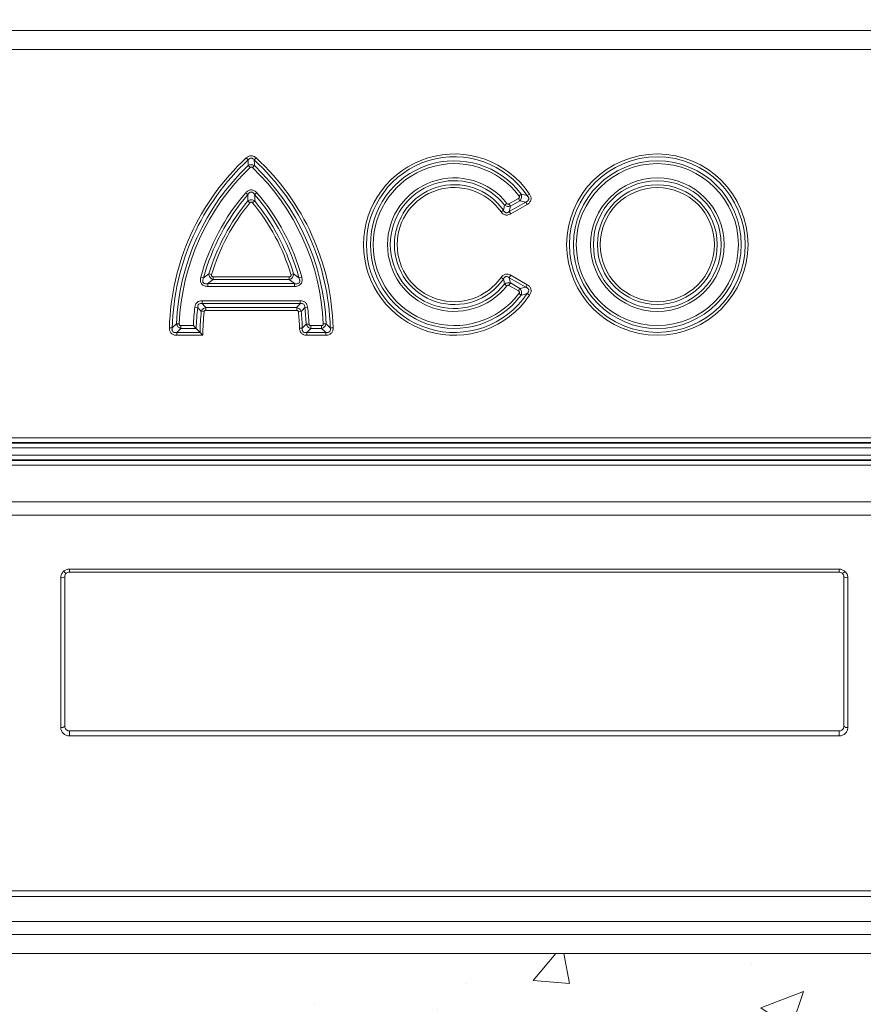
# Model space of a CAD drawing. Units: millimetres. Extents: x 428 to 6066, y -4147 to -194.
# Drawn here: x 3109 to 3374, y -1703 to -1394 of the extents above; entities that cross this region are included whole.
import ezdxf

# ---------------------------------------------------------------- set-up
doc = ezdxf.new("R2010")
doc.units = ezdxf.units.MM
doc.linetypes.add('SLD-SOLID', pattern=[0])
doc.layers.add('ACO CONCRETE', color=253, linetype='SLD-SOLID')
doc.layers.add('ACO_DRAINAGE', color=7, linetype='Continuous')

# ---------------------------------------------------------------- blocks, each defined once
blk = doc.blocks.new('ACO - 44314 44315 44316 44317 - FRONT')
at = {"layer": 'ACO_DRAINAGE', "linetype": 'SLD-SOLID', "lineweight": 0}
for p, q in [((-270, 290.39), (270, 290.39)), ((270, 284.4), (-270, 284.4)), ((-64.8, 249.64), (-65.4, 250.29)), ((-64.21, 247.24), (-64.82, 247.88)), ((-63.47, 247.24), (-62.86, 247.88)), ((-62.88, 249.64), (-62.28, 250.29)), ((-64.91, 238.73), (-65.58, 239.3)), ((-62.77, 238.73), (-62.1, 239.3)), ((21.05, 238.87), (20.35, 238.34)), ((23.67, 238.9), (22.94, 238.41)), ((-64.93, 236.74), (-64.25, 236.17)), ((-63.43, 236.17), (-62.75, 236.74)), ((16.51, 235.97), (15.82, 235.42)), ((17.2, 235.84), (20.19, 237.56)), ((17.2, 235.84), (17.64, 235.07)), ((17.3, 233.41), (22.47, 236.4)), ((20.63, 236.8), (17.64, 235.07)), ((22.91, 235.63), (17.74, 232.64)), ((20.19, 237.56), (20.63, 236.8)), ((22.47, 236.4), (22.91, 235.63)), ((15.43, 233.82), (14.71, 233.31)), ((17.3, 233.41), (17.74, 232.64)), ((-77.16, 213.81), (-76.32, 213.56)), ((-51.36, 213.56), (-50.52, 213.81)), ((-78.85, 212.51), (-79.71, 212.74)), ((-77.49, 210.73), (-50.19, 210.73)), ((-77.49, 209.84), (-77.49, 210.73)), ((-75.81, 212.88), (-51.87, 212.88)), ((-75.81, 211.99), (-75.81, 212.88)), ((-51.87, 211.99), (-75.81, 211.99)), ((-51.87, 212.88), (-51.87, 211.99)), ((-50.19, 209.84), (-50.19, 210.73)), ((-47.97, 212.74), (-48.83, 212.51)), ((15.43, 212.18), (14.71, 212.69)), ((17.64, 210.93), (17.2, 210.16)), ((17.74, 213.36), (17.3, 212.59)), ((22.47, 209.6), (17.3, 212.59)), ((17.64, 210.93), (20.63, 209.2)), ((17.74, 213.36), (22.91, 210.37)), ((-50.19, 209.84), (-77.49, 209.84)), ((16.51, 210.03), (15.82, 210.58)), ((20.19, 208.44), (17.2, 210.16)), ((20.63, 209.2), (20.19, 208.44)), ((21.05, 207.13), (20.35, 207.66)), ((22.91, 210.37), (22.47, 209.6)), ((23.67, 207.1), (22.94, 207.59)), ((-79.27, 204.47), (-79.27, 205.36)), ((-79.27, 205.36), (-48.41, 205.36)), ((-48.41, 204.47), (-79.27, 204.47)), ((-48.41, 204.47), (-48.41, 205.36)), ((-80.68, 203.23), (-81.55, 203.34)), ((-78.67, 201.85), (-79.55, 201.94)), ((-78.14, 202.32), (-78.14, 203.21)), ((-78.14, 203.21), (-49.54, 203.21)), ((-49.54, 202.32), (-78.14, 202.32)), ((-49.54, 202.32), (-49.54, 203.21)), ((-49.01, 201.85), (-48.13, 201.94)), ((-47, 203.23), (-46.13, 203.34)), ((-88.68, 196.81), (-89.57, 196.84)), ((-86.49, 198.07), (-87.37, 198.11)), ((-87.27, 195.37), (-79.92, 195.37)), ((-87.27, 195.37), (-87.27, 194.48)), ((-85.96, 197.52), (-82.02, 197.52)), ((-85.96, 197.52), (-85.96, 196.63)), ((-81.17, 196.63), (-85.96, 196.63)), ((-48.67, 196.72), (-47.79, 196.74)), ((-46.56, 197.98), (-45.68, 198.02)), ((-46.37, 194.48), (-46.37, 195.37)), ((-46.37, 195.37), (-40.41, 195.37)), ((-45.15, 196.63), (-45.15, 197.52)), ((-45.15, 197.52), (-41.72, 197.52)), ((-41.72, 196.63), (-45.15, 196.63)), ((-41.72, 196.63), (-41.72, 197.52)), ((-41.19, 198.07), (-40.31, 198.11)), ((-40.41, 194.48), (-40.41, 195.37)), ((-39, 196.81), (-38.11, 196.84)), ((-79.03, 194.48), (-87.27, 194.48)), ((-40.41, 194.48), (-46.37, 194.48)), ((-270, 162.25), (270, 162.25)), ((270, 160.76), (-270, 160.76)), ((-270, 160.56), (270, 160.56)), ((270, 159.06), (-270, 159.06)), ((-270, 156.81), (270, 156.81)), ((270, 155.32), (-270, 155.32)), ((-270, 155.12), (270, 155.12)), ((270, 153.63), (-270, 153.63)), ((-270, 142.07), (270, 142.07)), ((264.58, 137.9), (-264.58, 137.9)), ((-121, 120.92), (121, 120.92)), ((-121, 120.92), (-121, 120)), ((121, 120.92), (121, 120)), ((-123.72, 71.07), (-123.72, 118.23)), ((-122.5, 71.5), (-122.5, 118.5)), ((121, 120), (-121, 120)), ((122.5, 118.5), (122.5, 71.5)), ((123.72, 118.23), (123.72, 71.07)), ((121, 70), (-121, 70)), ((-121, 70), (-121, 68.46)), ((121, 68.46), (-121, 68.46)), ((121, 70), (121, 68.46)), ((-194.27, 19.68), (194.27, 19.68)), ((194.27, 17.87), (-194.27, 17.87)), ((196.08, 10), (-196.06, 10)), ((-196.61, 6), (196.61, 6)), ((187.11, 0), (-187.11, 0))]:
    blk.add_line(p, q, dxfattribs=at)
for radius in [28.52, 27.63, 26.37, 25.48, 21, 20.11, 18.85, 17.96]:
    blk.add_circle((63.84, 223), radius, dxfattribs=at)
for centre, radius, start, end in [((0, 223), 28.52, 33.8934, 326.1066), ((-14.31, 195), 75.28, 132.7391, 178.6021), ((-14.31, 195), 74.39, 132.7391, 178.6021), ((-14.31, 195), 73.13, 133.6822, 177.5639), ((-113.37, 195), 74.39, 1.3979, 47.2609), ((-113.37, 195), 73.13, 2.4361, 46.3178), ((-113.37, 195), 75.28, 1.3979, 47.2609), ((0, 223), 27.63, 33.8934, 326.1066), ((0, 223), 26.37, 37.0167, 322.9833), ((0, 223), 25.48, 37.0167, 322.9833), ((-14.31, 195), 72.24, 133.6822, 177.5639), ((-113.37, 195), 72.24, 2.4361, 46.3178), ((0, 223), 21, 38.1397, 321.8603), ((0, 223), 20.11, 38.1397, 321.8603), ((0, 223), 18.85, 35.0412, 324.9588), ((-14.31, 195), 67.76, 139.1676, 164.8204), ((-14.31, 195), 66.87, 139.1676, 164.8204), ((-113.37, 195), 66.87, 15.1796, 40.8324), ((-113.37, 195), 67.76, 15.1796, 40.8324), ((0, 223), 17.96, 35.0412, 324.9588), ((-14.31, 195), 65.61, 140.4949, 163.3355), ((-14.31, 195), 64.72, 140.4949, 163.3355), ((-113.37, 195), 64.72, 16.6645, 39.5051), ((-113.37, 195), 65.61, 16.6645, 39.5051), ((-14.31, 195), 67.76, 172.9276, 177.8705), ((-14.31, 195), 66.87, 172.9276, 178.6), ((-14.31, 195), 65.61, 173.9264, 179.6803), ((-14.31, 195), 64.72, 173.9264, 180.4584), ((-113.37, 195), 64.72, 1.5222, 6.0736), ((-113.37, 195), 65.61, 1.5222, 6.0736), ((-113.37, 195), 66.87, 2.5583, 7.0724), ((-113.37, 195), 67.76, 2.5583, 7.0724), ((-123.51, 120.15), 1.93, 263.6824, 301.5284), ((-121.62, 121.03), 1.46, 213.9148, 255.0078), ((121.62, 121.03), 1.46, 284.9922, 326.0852), ((123.51, 120.15), 1.93, 238.4716, 276.3176), ((-123.54, 72.49), 1.44, 262.4967, 316.2845), ((123.54, 72.49), 1.44, 223.7155, 277.5033)]:
    blk.add_arc(centre, radius, start, end, dxfattribs=at)
for points, knots in [([(-65.4, 250.29), (-65.19, 250.49), (-64.94, 250.66), (-64.55, 250.83), (-64.41, 250.88), (-64.13, 250.94), (-63.98, 250.96), (-63.69, 250.96), (-63.55, 250.94), (-63.27, 250.88), (-63.13, 250.83), (-62.87, 250.71), (-62.74, 250.64), (-62.5, 250.48), (-62.39, 250.39), (-62.28, 250.29)], [0, 0, 0, 0, 0.25, 0.25, 0.375, 0.375, 0.5, 0.5, 0.625, 0.625, 0.75, 0.75, 0.875, 0.875, 1, 1, 1, 1]), ([(-64.82, 247.88), (-64.67, 247.97), (-64.51, 248.03), (-64.18, 248.12), (-64.01, 248.14), (-63.5, 248.14), (-63.16, 248.05), (-62.86, 247.88)], [0, 0, 0, 0, 0.25, 0.25, 0.5, 0.5, 1, 1, 1, 1]), ([(-62.88, 249.64), (-63, 249.79), (-63.13, 249.93), (-63.37, 250.09), (-63.46, 250.14), (-63.64, 250.2), (-63.74, 250.22), (-63.94, 250.22), (-64.03, 250.2), (-64.22, 250.14), (-64.31, 250.09), (-64.55, 249.93), (-64.68, 249.79), (-64.8, 249.64)], [0, 0, 0, 0, 0.25, 0.25, 0.375, 0.375, 0.5, 0.5, 0.625, 0.625, 0.75, 0.75, 1, 1, 1, 1]), ([(-63.47, 247.24), (-63.52, 247.29), (-63.58, 247.33), (-63.7, 247.39), (-63.77, 247.41), (-63.91, 247.41), (-63.98, 247.39), (-64.1, 247.33), (-64.16, 247.29), (-64.21, 247.24)], [0, 0, 0, 0, 0.25, 0.25, 0.5, 0.5, 0.75, 0.75, 1, 1, 1, 1]), ([(-65.58, 239.3), (-65.47, 239.43), (-65.35, 239.55), (-65.09, 239.77), (-64.95, 239.87), (-64.66, 240.04), (-64.5, 240.11), (-64.18, 240.2), (-64.01, 240.22), (-63.67, 240.22), (-63.5, 240.2), (-63.18, 240.11), (-63.02, 240.04), (-62.58, 239.79), (-62.32, 239.56), (-62.1, 239.3)], [0, 0, 0, 0, 0.125, 0.125, 0.25, 0.25, 0.375, 0.375, 0.5, 0.5, 0.625, 0.625, 0.75, 0.75, 1, 1, 1, 1]), ([(-62.77, 238.73), (-62.89, 238.92), (-63.03, 239.11), (-63.29, 239.34), (-63.39, 239.41), (-63.6, 239.51), (-63.72, 239.53), (-63.96, 239.53), (-64.08, 239.51), (-64.29, 239.41), (-64.39, 239.34), (-64.65, 239.11), (-64.79, 238.92), (-64.91, 238.73)], [0, 0, 0, 0, 0.25, 0.25, 0.375, 0.375, 0.5, 0.5, 0.625, 0.625, 0.75, 0.75, 1, 1, 1, 1]), ([(21.05, 238.87), (21.12, 238.7), (21.16, 238.52), (21.2, 238.15), (21.18, 237.96), (21.11, 237.59), (21.04, 237.41), (20.87, 237.08), (20.76, 236.93), (20.63, 236.8)], [0, 0, 0, 0, 0.25, 0.25, 0.5, 0.5, 0.75, 0.75, 1, 1, 1, 1]), ([(23.67, 238.9), (23.76, 238.77), (23.84, 238.63), (23.98, 238.34), (24.04, 238.19), (24.12, 237.88), (24.14, 237.72), (24.15, 237.39), (24.13, 237.23), (24.06, 236.92), (24, 236.77), (23.85, 236.49), (23.76, 236.36), (23.56, 236.11), (23.44, 236), (23.19, 235.8), (23.05, 235.71), (22.91, 235.63)], [0, 0, 0, 0, 0.125, 0.125, 0.25, 0.25, 0.375, 0.375, 0.5, 0.5, 0.625, 0.625, 0.75, 0.75, 0.875, 0.875, 1, 1, 1, 1]), ([(-64.93, 236.74), (-64.77, 236.84), (-64.6, 236.93), (-64.23, 237.04), (-64.04, 237.07), (-63.64, 237.07), (-63.45, 237.04), (-63.08, 236.93), (-62.91, 236.84), (-62.75, 236.74)], [0, 0, 0, 0, 0.25, 0.25, 0.5, 0.5, 0.75, 0.75, 1, 1, 1, 1]), ([(-63.43, 236.17), (-63.48, 236.24), (-63.54, 236.29), (-63.68, 236.37), (-63.76, 236.4), (-63.92, 236.4), (-64, 236.37), (-64.14, 236.29), (-64.2, 236.24), (-64.25, 236.17)], [0, 0, 0, 0, 0.25, 0.25, 0.5, 0.5, 0.75, 0.75, 1, 1, 1, 1]), ([(17.64, 235.07), (17.34, 234.98), (17, 234.96), (16.37, 235.09), (16.07, 235.23), (15.82, 235.42)], [0, 0, 0, 0, 0.5, 0.5, 1, 1, 1, 1]), ([(16.51, 235.97), (16.59, 235.87), (16.7, 235.79), (16.95, 235.74), (17.09, 235.77), (17.2, 235.84)], [0, 0, 0, 0, 0.5, 0.5, 1, 1, 1, 1]), ([(20.19, 237.56), (20.26, 237.6), (20.32, 237.65), (20.42, 237.77), (20.45, 237.84), (20.48, 237.99), (20.48, 238.07), (20.43, 238.21), (20.39, 238.28), (20.35, 238.34)], [0, 0, 0, 0, 0.25, 0.25, 0.5, 0.5, 0.75, 0.75, 1, 1, 1, 1]), ([(22.47, 236.4), (22.68, 236.47), (22.87, 236.57), (23.13, 236.77), (23.21, 236.85), (23.34, 237.03), (23.38, 237.13), (23.43, 237.35), (23.43, 237.46), (23.4, 237.68), (23.36, 237.78), (23.22, 238.08), (23.09, 238.25), (22.94, 238.41)], [0, 0, 0, 0, 0.25, 0.25, 0.375, 0.375, 0.5, 0.5, 0.625, 0.625, 0.75, 0.75, 1, 1, 1, 1]), ([(17.74, 232.64), (17.49, 232.5), (17.21, 232.39), (16.79, 232.3), (16.65, 232.28), (16.36, 232.28), (16.22, 232.3), (15.93, 232.36), (15.8, 232.41), (15.54, 232.53), (15.42, 232.6), (15.18, 232.78), (15.08, 232.87), (14.88, 233.08), (14.79, 233.19), (14.71, 233.31)], [0, 0, 0, 0, 0.25, 0.25, 0.375, 0.375, 0.5, 0.5, 0.625, 0.625, 0.75, 0.75, 0.875, 0.875, 1, 1, 1, 1]), ([(15.43, 233.82), (15.51, 233.65), (15.61, 233.48), (15.81, 233.27), (15.88, 233.21), (16.05, 233.11), (16.14, 233.07), (16.33, 233.03), (16.43, 233.02), (16.62, 233.05), (16.72, 233.07), (16.98, 233.18), (17.15, 233.29), (17.3, 233.41)], [0, 0, 0, 0, 0.25, 0.25, 0.375, 0.375, 0.5, 0.5, 0.625, 0.625, 0.75, 0.75, 1, 1, 1, 1]), ([(-75.81, 211.99), (-76, 212.05), (-76.18, 212.14), (-76.51, 212.37), (-76.66, 212.52), (-76.91, 212.85), (-77, 213.03), (-77.13, 213.42), (-77.16, 213.62), (-77.16, 213.81)], [0, 0, 0, 0, 0.25, 0.25, 0.5, 0.5, 0.75, 0.75, 1, 1, 1, 1]), ([(-50.52, 213.81), (-50.52, 213.62), (-50.55, 213.42), (-50.68, 213.03), (-50.77, 212.85), (-51.02, 212.52), (-51.17, 212.37), (-51.5, 212.14), (-51.68, 212.05), (-51.87, 211.99)], [0, 0, 0, 0, 0.25, 0.25, 0.5, 0.5, 0.75, 0.75, 1, 1, 1, 1]), ([(-77.49, 209.84), (-77.67, 209.84), (-77.85, 209.85), (-78.21, 209.91), (-78.4, 209.95), (-78.74, 210.07), (-78.9, 210.15), (-79.21, 210.36), (-79.34, 210.49), (-79.56, 210.78), (-79.65, 210.95), (-79.77, 211.29), (-79.81, 211.47), (-79.84, 211.84), (-79.83, 212.02), (-79.79, 212.39), (-79.75, 212.56), (-79.71, 212.74)], [0, 0, 0, 0, 0.125, 0.125, 0.25, 0.25, 0.375, 0.375, 0.5, 0.5, 0.625, 0.625, 0.75, 0.75, 0.875, 0.875, 1, 1, 1, 1]), ([(-78.85, 212.51), (-78.91, 212.39), (-78.95, 212.27), (-79.03, 212.03), (-79.07, 211.9), (-79.1, 211.65), (-79.1, 211.52), (-79.06, 211.26), (-79.01, 211.14), (-78.85, 210.93), (-78.75, 210.85), (-78.51, 210.74), (-78.38, 210.71), (-78.13, 210.68), (-78, 210.68), (-77.74, 210.69), (-77.61, 210.7), (-77.49, 210.73)], [0, 0, 0, 0, 0.125, 0.125, 0.25, 0.25, 0.375, 0.375, 0.5, 0.5, 0.625, 0.625, 0.75, 0.75, 0.875, 0.875, 1, 1, 1, 1]), ([(-76.32, 213.56), (-76.34, 213.48), (-76.35, 213.39), (-76.35, 213.22), (-76.32, 213.13), (-76.22, 213), (-76.14, 212.95), (-75.98, 212.89), (-75.89, 212.88), (-75.81, 212.88)], [0, 0, 0, 0, 0.25, 0.25, 0.5, 0.5, 0.75, 0.75, 1, 1, 1, 1]), ([(-51.87, 212.88), (-51.79, 212.88), (-51.7, 212.89), (-51.54, 212.95), (-51.46, 213), (-51.36, 213.13), (-51.33, 213.22), (-51.33, 213.39), (-51.34, 213.48), (-51.36, 213.56)], [0, 0, 0, 0, 0.25, 0.25, 0.5, 0.5, 0.75, 0.75, 1, 1, 1, 1]), ([(-47.97, 212.74), (-47.93, 212.56), (-47.89, 212.39), (-47.85, 212.02), (-47.84, 211.84), (-47.87, 211.47), (-47.91, 211.29), (-48.03, 210.95), (-48.12, 210.78), (-48.34, 210.49), (-48.47, 210.37), (-48.78, 210.16), (-48.94, 210.07), (-49.28, 209.95), (-49.46, 209.91), (-49.83, 209.85), (-50.01, 209.84), (-50.19, 209.84)], [0, 0, 0, 0, 0.125, 0.125, 0.25, 0.25, 0.375, 0.375, 0.5, 0.5, 0.625, 0.625, 0.75, 0.75, 0.875, 0.875, 1, 1, 1, 1]), ([(-50.19, 210.73), (-50.07, 210.7), (-49.94, 210.69), (-49.68, 210.68), (-49.55, 210.68), (-49.3, 210.71), (-49.17, 210.74), (-48.93, 210.85), (-48.83, 210.93), (-48.67, 211.14), (-48.62, 211.26), (-48.58, 211.52), (-48.58, 211.65), (-48.61, 211.9), (-48.65, 212.03), (-48.73, 212.27), (-48.77, 212.39), (-48.83, 212.51)], [0, 0, 0, 0, 0.125, 0.125, 0.25, 0.25, 0.375, 0.375, 0.5, 0.5, 0.625, 0.625, 0.75, 0.75, 0.875, 0.875, 1, 1, 1, 1]), ([(14.71, 212.69), (14.87, 212.92), (15.07, 213.14), (15.42, 213.4), (15.54, 213.47), (15.8, 213.6), (15.94, 213.64), (16.22, 213.7), (16.37, 213.72), (16.65, 213.72), (16.79, 213.7), (17.08, 213.64), (17.22, 213.6), (17.48, 213.49), (17.61, 213.43), (17.74, 213.36)], [0, 0, 0, 0, 0.25, 0.25, 0.375, 0.375, 0.5, 0.5, 0.625, 0.625, 0.75, 0.75, 0.875, 0.875, 1, 1, 1, 1]), ([(17.3, 212.59), (17.15, 212.71), (16.99, 212.82), (16.72, 212.93), (16.62, 212.95), (16.43, 212.98), (16.33, 212.97), (16.14, 212.93), (16.05, 212.89), (15.88, 212.79), (15.81, 212.73), (15.61, 212.52), (15.51, 212.35), (15.43, 212.18)], [0, 0, 0, 0, 0.25, 0.25, 0.375, 0.375, 0.5, 0.5, 0.625, 0.625, 0.75, 0.75, 1, 1, 1, 1]), ([(15.82, 210.58), (16.07, 210.77), (16.37, 210.91), (17.01, 211.04), (17.34, 211.02), (17.64, 210.93)], [0, 0, 0, 0, 0.5, 0.5, 1, 1, 1, 1]), ([(17.2, 210.16), (17.09, 210.23), (16.96, 210.26), (16.7, 210.21), (16.59, 210.13), (16.51, 210.03)], [0, 0, 0, 0, 0.5, 0.5, 1, 1, 1, 1]), ([(20.35, 207.66), (20.39, 207.72), (20.43, 207.79), (20.48, 207.93), (20.48, 208.01), (20.45, 208.16), (20.42, 208.23), (20.32, 208.35), (20.26, 208.4), (20.19, 208.44)], [0, 0, 0, 0, 0.25, 0.25, 0.5, 0.5, 0.75, 0.75, 1, 1, 1, 1]), ([(20.63, 209.2), (20.76, 209.07), (20.87, 208.92), (21.04, 208.59), (21.11, 208.41), (21.18, 208.04), (21.2, 207.85), (21.16, 207.48), (21.12, 207.3), (21.05, 207.13)], [0, 0, 0, 0, 0.25, 0.25, 0.5, 0.5, 0.75, 0.75, 1, 1, 1, 1]), ([(22.94, 207.59), (23.09, 207.75), (23.22, 207.92), (23.36, 208.22), (23.4, 208.32), (23.43, 208.54), (23.43, 208.66), (23.38, 208.87), (23.33, 208.97), (23.21, 209.15), (23.13, 209.23), (22.87, 209.43), (22.68, 209.53), (22.47, 209.6)], [0, 0, 0, 0, 0.25, 0.25, 0.375, 0.375, 0.5, 0.5, 0.625, 0.625, 0.75, 0.75, 1, 1, 1, 1]), ([(22.91, 210.37), (23.05, 210.29), (23.19, 210.2), (23.44, 210), (23.56, 209.89), (23.77, 209.64), (23.86, 209.51), (24.01, 209.22), (24.06, 209.07), (24.13, 208.76), (24.15, 208.6), (24.14, 208.28), (24.12, 208.12), (24.04, 207.81), (23.98, 207.66), (23.84, 207.37), (23.76, 207.23), (23.67, 207.1)], [0, 0, 0, 0, 0.125, 0.125, 0.25, 0.25, 0.375, 0.375, 0.5, 0.5, 0.625, 0.625, 0.75, 0.75, 0.875, 0.875, 1, 1, 1, 1]), ([(-81.55, 203.34), (-81.52, 203.62), (-81.45, 203.9), (-81.27, 204.28), (-81.2, 204.4), (-81.03, 204.62), (-80.94, 204.73), (-80.73, 204.91), (-80.61, 205), (-80.37, 205.13), (-80.24, 205.19), (-79.84, 205.32), (-79.56, 205.36), (-79.27, 205.36)], [0, 0, 0, 0, 0.25, 0.25, 0.375, 0.375, 0.5, 0.5, 0.625, 0.625, 0.75, 0.75, 1, 1, 1, 1]), ([(-79.27, 204.47), (-79.46, 204.5), (-79.64, 204.52), (-80.01, 204.46), (-80.19, 204.39), (-80.48, 204.13), (-80.57, 203.97), (-80.67, 203.6), (-80.68, 203.42), (-80.68, 203.23)], [0, 0, 0, 0, 0.25, 0.25, 0.5, 0.5, 0.75, 0.75, 1, 1, 1, 1]), ([(-48.41, 205.36), (-48.12, 205.36), (-47.85, 205.32), (-47.44, 205.19), (-47.32, 205.13), (-47.07, 205), (-46.96, 204.92), (-46.75, 204.73), (-46.65, 204.63), (-46.48, 204.4), (-46.41, 204.28), (-46.23, 203.9), (-46.16, 203.62), (-46.13, 203.34)], [0, 0, 0, 0, 0.25, 0.25, 0.375, 0.375, 0.5, 0.5, 0.625, 0.625, 0.75, 0.75, 1, 1, 1, 1]), ([(-47, 203.23), (-47, 203.42), (-47.01, 203.61), (-47.11, 203.96), (-47.21, 204.14), (-47.49, 204.39), (-47.67, 204.46), (-48.04, 204.52), (-48.22, 204.5), (-48.41, 204.47)], [0, 0, 0, 0, 0.25, 0.25, 0.5, 0.5, 0.75, 0.75, 1, 1, 1, 1]), ([(-79.55, 201.94), (-79.44, 202.25), (-79.25, 202.53), (-78.76, 202.97), (-78.46, 203.13), (-78.14, 203.21)], [0, 0, 0, 0, 0.5, 0.5, 1, 1, 1, 1]), ([(-78.14, 202.32), (-78.21, 202.32), (-78.27, 202.31), (-78.4, 202.27), (-78.46, 202.24), (-78.6, 202.11), (-78.66, 201.98), (-78.67, 201.85)], [0, 0, 0, 0, 0.25, 0.25, 0.5, 0.5, 1, 1, 1, 1]), ([(-49.54, 203.21), (-49.22, 203.13), (-48.92, 202.97), (-48.43, 202.53), (-48.24, 202.25), (-48.13, 201.94)], [0, 0, 0, 0, 0.5, 0.5, 1, 1, 1, 1]), ([(-49.01, 201.85), (-49.02, 201.91), (-49.03, 201.98), (-49.09, 202.1), (-49.12, 202.15), (-49.27, 202.28), (-49.4, 202.32), (-49.54, 202.32)], [0, 0, 0, 0, 0.25, 0.25, 0.5, 0.5, 1, 1, 1, 1]), ([(-87.27, 194.48), (-87.43, 194.48), (-87.58, 194.49), (-87.89, 194.54), (-88.04, 194.58), (-88.49, 194.73), (-88.76, 194.89), (-89.09, 195.23), (-89.18, 195.35), (-89.34, 195.62), (-89.4, 195.76), (-89.49, 196.06), (-89.53, 196.22), (-89.56, 196.52), (-89.57, 196.68), (-89.57, 196.84)], [0, 0, 0, 0, 0.125, 0.125, 0.25, 0.25, 0.5, 0.5, 0.625, 0.625, 0.75, 0.75, 0.875, 0.875, 1, 1, 1, 1]), ([(-88.68, 196.81), (-88.72, 196.61), (-88.74, 196.4), (-88.7, 196.08), (-88.68, 195.98), (-88.6, 195.78), (-88.54, 195.69), (-88.39, 195.54), (-88.3, 195.48), (-88.1, 195.39), (-88, 195.36), (-87.79, 195.33), (-87.69, 195.33), (-87.48, 195.34), (-87.37, 195.35), (-87.27, 195.37)], [0, 0, 0, 0, 0.25, 0.25, 0.375, 0.375, 0.5, 0.5, 0.625, 0.625, 0.75, 0.75, 0.875, 0.875, 1, 1, 1, 1]), ([(-85.96, 196.63), (-86.13, 196.68), (-86.29, 196.75), (-86.6, 196.93), (-86.75, 197.04), (-87, 197.3), (-87.1, 197.45), (-87.27, 197.77), (-87.33, 197.94), (-87.37, 198.11)], [0, 0, 0, 0, 0.25, 0.25, 0.5, 0.5, 0.75, 0.75, 1, 1, 1, 1]), ([(-86.49, 198.07), (-86.49, 198), (-86.49, 197.92), (-86.44, 197.78), (-86.41, 197.72), (-86.31, 197.61), (-86.24, 197.58), (-86.1, 197.53), (-86.03, 197.52), (-85.96, 197.52)], [0, 0, 0, 0, 0.25, 0.25, 0.5, 0.5, 0.75, 0.75, 1, 1, 1, 1]), ([(-81.17, 196.63), (-81.29, 196.76), (-81.43, 196.9), (-81.65, 197.13), (-81.72, 197.21), (-81.87, 197.36), (-81.95, 197.44), (-82.02, 197.52)], [0, 0, 0, 0, 0.5, 0.5, 0.75, 0.75, 1, 1, 1, 1]), ([(-79.92, 195.37), (-79.79, 195.24), (-79.65, 195.09), (-79.42, 194.87), (-79.34, 194.79), (-79.19, 194.64), (-79.11, 194.56), (-79.03, 194.48)], [0, 0, 0, 0, 0.5, 0.5, 0.75, 0.75, 1, 1, 1, 1]), ([(-46.37, 194.48), (-46.52, 194.48), (-46.67, 194.49), (-46.97, 194.54), (-47.12, 194.57), (-47.41, 194.67), (-47.54, 194.73), (-47.8, 194.89), (-47.92, 194.98), (-48.14, 195.19), (-48.23, 195.31), (-48.39, 195.56), (-48.46, 195.69), (-48.56, 195.98), (-48.6, 196.12), (-48.65, 196.42), (-48.67, 196.57), (-48.67, 196.72)], [0, 0, 0, 0, 0.125, 0.125, 0.25, 0.25, 0.375, 0.375, 0.5, 0.5, 0.625, 0.625, 0.75, 0.75, 0.875, 0.875, 1, 1, 1, 1]), ([(-47.79, 196.74), (-47.81, 196.54), (-47.82, 196.34), (-47.77, 196.04), (-47.74, 195.94), (-47.65, 195.76), (-47.59, 195.67), (-47.45, 195.53), (-47.36, 195.47), (-47.17, 195.39), (-47.07, 195.36), (-46.87, 195.33), (-46.77, 195.33), (-46.57, 195.34), (-46.47, 195.35), (-46.37, 195.37)], [0, 0, 0, 0, 0.25, 0.25, 0.375, 0.375, 0.5, 0.5, 0.625, 0.625, 0.75, 0.75, 0.875, 0.875, 1, 1, 1, 1]), ([(-45.15, 196.63), (-45.31, 196.68), (-45.47, 196.74), (-45.77, 196.9), (-45.91, 197), (-46.28, 197.36), (-46.46, 197.66), (-46.56, 197.98)], [0, 0, 0, 0, 0.25, 0.25, 0.5, 0.5, 1, 1, 1, 1]), ([(-45.68, 198.02), (-45.68, 197.96), (-45.66, 197.89), (-45.61, 197.76), (-45.58, 197.7), (-45.48, 197.61), (-45.42, 197.57), (-45.29, 197.53), (-45.22, 197.52), (-45.15, 197.52)], [0, 0, 0, 0, 0.25, 0.25, 0.5, 0.5, 0.75, 0.75, 1, 1, 1, 1]), ([(-40.31, 198.11), (-40.35, 197.94), (-40.41, 197.77), (-40.58, 197.45), (-40.68, 197.3), (-40.93, 197.04), (-41.08, 196.93), (-41.39, 196.75), (-41.55, 196.68), (-41.72, 196.63)], [0, 0, 0, 0, 0.25, 0.25, 0.5, 0.5, 0.75, 0.75, 1, 1, 1, 1]), ([(-41.72, 197.52), (-41.65, 197.52), (-41.57, 197.53), (-41.44, 197.58), (-41.37, 197.61), (-41.27, 197.72), (-41.24, 197.78), (-41.2, 197.92), (-41.19, 198), (-41.19, 198.07)], [0, 0, 0, 0, 0.25, 0.25, 0.5, 0.5, 0.75, 0.75, 1, 1, 1, 1]), ([(-38.11, 196.84), (-38.11, 196.68), (-38.12, 196.52), (-38.15, 196.21), (-38.19, 196.06), (-38.33, 195.61), (-38.49, 195.33), (-38.81, 195), (-38.94, 194.9), (-39.2, 194.74), (-39.34, 194.68), (-39.64, 194.57), (-39.79, 194.54), (-40.1, 194.49), (-40.25, 194.48), (-40.41, 194.48)], [0, 0, 0, 0, 0.125, 0.125, 0.25, 0.25, 0.5, 0.5, 0.625, 0.625, 0.75, 0.75, 0.875, 0.875, 1, 1, 1, 1]), ([(-40.41, 195.37), (-40.2, 195.33), (-39.99, 195.32), (-39.68, 195.36), (-39.57, 195.39), (-39.38, 195.48), (-39.29, 195.54), (-39.14, 195.69), (-39.08, 195.78), (-39, 195.98), (-38.98, 196.08), (-38.95, 196.29), (-38.95, 196.4), (-38.96, 196.61), (-38.98, 196.71), (-39, 196.81)], [0, 0, 0, 0, 0.25, 0.25, 0.375, 0.375, 0.5, 0.5, 0.625, 0.625, 0.75, 0.75, 0.875, 0.875, 1, 1, 1, 1]), ([(-122.84, 120.21), (-122.59, 120.44), (-122.3, 120.61), (-121.68, 120.85), (-121.34, 120.92), (-121, 120.92)], [0, 0, 0, 0, 0.5, 0.5, 1, 1, 1, 1]), ([(121, 120.92), (121.17, 120.92), (121.34, 120.9), (121.67, 120.84), (121.83, 120.8), (122.14, 120.67), (122.29, 120.6), (122.58, 120.43), (122.71, 120.32), (122.84, 120.21)], [0, 0, 0, 0, 0.25, 0.25, 0.5, 0.5, 0.75, 0.75, 1, 1, 1, 1]), ([(-123.72, 118.23), (-123.72, 118.41), (-123.7, 118.6), (-123.63, 118.96), (-123.57, 119.14), (-123.42, 119.48), (-123.32, 119.64), (-123.1, 119.95), (-122.98, 120.08), (-122.84, 120.21)], [0, 0, 0, 0, 0.25, 0.25, 0.5, 0.5, 0.75, 0.75, 1, 1, 1, 1]), ([(-122, 119.62), (-122.16, 119.47), (-122.29, 119.3), (-122.46, 118.92), (-122.5, 118.71), (-122.5, 118.5)], [0, 0, 0, 0, 0.5, 0.5, 1, 1, 1, 1]), ([(-121, 120), (-121.19, 120), (-121.37, 119.96), (-121.71, 119.83), (-121.87, 119.74), (-122, 119.62)], [0, 0, 0, 0, 0.5, 0.5, 1, 1, 1, 1]), ([(122, 119.62), (121.87, 119.74), (121.71, 119.83), (121.37, 119.96), (121.19, 120), (121, 120)], [0, 0, 0, 0, 0.5, 0.5, 1, 1, 1, 1]), ([(122.5, 118.5), (122.5, 118.61), (122.49, 118.71), (122.45, 118.91), (122.41, 119.01), (122.33, 119.2), (122.28, 119.29), (122.15, 119.47), (122.08, 119.55), (122, 119.62)], [0, 0, 0, 0, 0.25, 0.25, 0.5, 0.5, 0.75, 0.75, 1, 1, 1, 1]), ([(122.84, 120.21), (122.98, 120.08), (123.1, 119.95), (123.32, 119.64), (123.42, 119.48), (123.57, 119.14), (123.63, 118.96), (123.7, 118.6), (123.72, 118.41), (123.72, 118.23)], [0, 0, 0, 0, 0.25, 0.25, 0.5, 0.5, 0.75, 0.75, 1, 1, 1, 1]), ([(-122.5, 71.5), (-122.5, 71.31), (-122.47, 71.13), (-122.33, 70.77), (-122.22, 70.61), (-122.02, 70.4), (-121.95, 70.33), (-121.78, 70.22), (-121.7, 70.17), (-121.51, 70.09), (-121.41, 70.05), (-121.21, 70.01), (-121.1, 70), (-121, 70)], [0, 0, 0, 0, 0.25, 0.25, 0.5, 0.5, 0.625, 0.625, 0.75, 0.75, 0.875, 0.875, 1, 1, 1, 1]), ([(121, 70), (121.1, 70), (121.21, 70.01), (121.41, 70.05), (121.51, 70.08), (121.79, 70.21), (121.95, 70.33), (122.15, 70.54), (122.21, 70.62), (122.32, 70.78), (122.36, 70.86), (122.46, 71.13), (122.5, 71.31), (122.5, 71.5)], [0, 0, 0, 0, 0.125, 0.125, 0.25, 0.25, 0.5, 0.5, 0.625, 0.625, 0.75, 0.75, 1, 1, 1, 1]), ([(-121, 68.46), (-121.19, 68.46), (-121.37, 68.48), (-121.73, 68.55), (-121.9, 68.6), (-122.41, 68.81), (-122.71, 69.01), (-123.08, 69.37), (-123.19, 69.51), (-123.38, 69.79), (-123.46, 69.94), (-123.59, 70.25), (-123.64, 70.41), (-123.71, 70.73), (-123.72, 70.9), (-123.72, 71.07)], [0, 0, 0, 0, 0.125, 0.125, 0.25, 0.25, 0.5, 0.5, 0.625, 0.625, 0.75, 0.75, 0.875, 0.875, 1, 1, 1, 1]), ([(123.72, 71.07), (123.72, 70.73), (123.66, 70.4), (123.46, 69.94), (123.38, 69.79), (123.19, 69.51), (123.08, 69.37), (122.83, 69.13), (122.7, 69.02), (122.4, 68.82), (122.24, 68.74), (121.91, 68.6), (121.73, 68.55), (121.37, 68.48), (121.19, 68.46), (121, 68.46)], [0, 0, 0, 0, 0.25, 0.25, 0.375, 0.375, 0.5, 0.5, 0.625, 0.625, 0.75, 0.75, 0.875, 0.875, 1, 1, 1, 1])]:
    blk.add_open_spline(points, degree=3, knots=knots, dxfattribs=at)
for points in [[(-64.82, 247.88), (-64.81, 248.47), (-64.81, 249.06), (-64.8, 249.64)], [(-62.88, 249.64), (-62.87, 249.06), (-62.87, 248.47), (-62.86, 247.88)], [(-64.93, 236.74), (-64.92, 237.4), (-64.92, 238.06), (-64.91, 238.73)], [(-62.77, 238.73), (-62.76, 238.06), (-62.76, 237.4), (-62.75, 236.74)], [(21.05, 238.87), (21.69, 238.73), (22.31, 238.57), (22.94, 238.41)], [(15.43, 233.82), (15.57, 234.35), (15.7, 234.89), (15.82, 235.42)], [(22.47, 236.4), (21.86, 236.54), (21.25, 236.67), (20.63, 236.8)], [(17.64, 235.07), (17.53, 234.52), (17.42, 233.96), (17.3, 233.41)], [(-78.85, 212.51), (-78.29, 212.95), (-77.73, 213.38), (-77.16, 213.81)], [(-50.52, 213.81), (-49.95, 213.38), (-49.39, 212.95), (-48.83, 212.51)], [(-75.81, 211.99), (-76.37, 211.57), (-76.93, 211.15), (-77.49, 210.73)], [(-50.19, 210.73), (-50.75, 211.15), (-51.31, 211.57), (-51.87, 211.99)], [(15.82, 210.58), (15.7, 211.11), (15.57, 211.65), (15.43, 212.18)], [(17.3, 212.59), (17.42, 212.04), (17.53, 211.48), (17.64, 210.93)], [(20.63, 209.2), (21.25, 209.33), (21.86, 209.46), (22.47, 209.6)], [(22.94, 207.59), (22.31, 207.43), (21.69, 207.27), (21.05, 207.13)], [(-79.27, 204.47), (-78.9, 204.05), (-78.52, 203.63), (-78.14, 203.21)], [(-49.54, 203.21), (-49.16, 203.63), (-48.78, 204.05), (-48.41, 204.47)], [(-79.55, 201.94), (-79.93, 202.37), (-80.3, 202.8), (-80.68, 203.23)], [(-47, 203.23), (-47.38, 202.8), (-47.75, 202.37), (-48.13, 201.94)], [(-88.68, 196.81), (-88.25, 197.25), (-87.81, 197.68), (-87.37, 198.11)], [(-85.96, 196.63), (-86.4, 196.21), (-86.84, 195.79), (-87.27, 195.37)], [(-81.17, 196.63), (-80.75, 196.21), (-80.34, 195.79), (-79.92, 195.37)], [(-47.79, 196.74), (-47.37, 197.16), (-46.97, 197.57), (-46.56, 197.98)], [(-45.15, 196.63), (-45.55, 196.21), (-45.96, 195.79), (-46.37, 195.37)], [(-40.41, 195.37), (-40.84, 195.79), (-41.28, 196.21), (-41.72, 196.63)], [(-40.31, 198.11), (-39.87, 197.68), (-39.43, 197.25), (-39, 196.81)]]:
    blk.add_open_spline(points, degree=3, dxfattribs=at)

msp = doc.modelspace()

# ---------------------------------------------------------------- hatches: boundary and pattern name
at = {"layer": 'ACO CONCRETE', "lineweight": 0}
h = msp.add_hatch(dxfattribs=at)
h.set_pattern_fill('AR-CONC', color=256, scale=0.75)
edge = h.paths.add_edge_path()
edge.add_line((2935.28, -197.33), (2934.85, -222.33))
edge.add_line((2934.85, -222.33), (2927.02, -235.83))
edge.add_arc((2628.18, -53.63), 350, 315.2755, 328.6305, ccw=False)
edge.add_line((2876.86, -299.93), (2876.84, -299.26))
edge.add_arc((2874.84, -299.33), 2, 2, 90)
edge.add_line((2874.84, -297.33), (2856.49, -297.33))
edge.add_arc((2856.49, -299.33), 2, 90, 178)
edge.add_line((2854.49, -299.26), (2853.73, -321.27))
edge.add_line((2853.73, -321.27), (2842.82, -330.1))
edge.add_line((2842.82, -330.1), (2833.17, -337.32))
edge.add_line((2833.17, -337.32), (2816.62, -337.33))
edge.add_arc((2816.62, -342.33), 5, 90, 175)
edge.add_line((2811.64, -341.89), (2811.17, -347.33))
edge.add_line((2811.17, -347.33), (2822.67, -347.33))
edge.add_arc((2827.67, -347.33), 5, 180, 270)
edge.add_line((2827.67, -352.33), (2895.75, -352.33))
edge.add_line((2895.75, -352.33), (2895.67, -353.33))
edge.add_line((2895.67, -353.33), (2895.67, -1387.54))
edge.add_arc((2901.69, -1387.53), 6.02, 180.0921, 269.6324)
edge.add_line((2901.65, -1393.55), (2901.85, -1393.57))
edge.add_line((2901.85, -1393.57), (2949.26, -1396.88))
edge.add_arc((2949.58, -1402.96), 6.09, 0.3167, 93.0473, ccw=False)
edge.add_line((2955.67, -1402.92), (2955.67, -1624.81))
edge.add_arc((2966.13, -1624.8), 10.46, 180.0948, 240.0148)
edge.add_arc((2976.63, -1605.97), 32.03, 240.5802, 252.8772)
edge.add_arc((2968.81, -1631.87), 4.97, 251.0929, 259.1065)
edge.add_arc((2948.02, -1647.33), 22.5, -28.0519, 28.0468, ccw=False)
edge.add_arc((2968.84, -1662.89), 5.07, 100.9309, 109.105)
edge.add_arc((2983.95, -1708.92), 53.52, 108.2682, 112.8913)
edge.add_arc((2966.86, -1670.17), 11.2, 109.4409, 178.3082)
edge.add_line((2955.67, -1669.84), (2955.67, -1677.33))
edge.add_line((2955.67, -1677.33), (2956.94, -1691.85))
edge.add_arc((2962.91, -1691.33), 6, 185, 270)
edge.add_line((2962.91, -1697.33), (3065.31, -1697.33))
edge.add_arc((3065.31, -1691.33), 6, 270, 355)
edge.add_line((3071.29, -1691.85), (3071.45, -1690.07))
edge.add_arc((3074.44, -1690.33), 3, 90, 175, ccw=False)
edge.add_line((3074.44, -1687.33), (3416.89, -1687.33))
edge.add_arc((3416.89, -1690.33), 3, 5, 90, ccw=False)
edge.add_line((3419.88, -1690.07), (3420.04, -1691.85))
edge.add_arc((3426.02, -1691.33), 6, 185, 270)
edge.add_line((3426.02, -1697.33), (3528.42, -1697.33))
edge.add_arc((3528.42, -1691.33), 6, 270, 355)
edge.add_line((3534.39, -1691.85), (3535.67, -1677.33))
edge.add_line((3535.67, -1677.33), (3535.67, -1669.84))
edge.add_arc((3525.62, -1669.73), 10.05, 359.3378, 410.7231)
edge.add_arc((3517.78, -1680.9), 23.68, 53.1494, 74.4407)
edge.add_arc((3522.52, -1662.78), 4.97, 71.0877, 79.099)
edge.add_arc((3543.56, -1647.33), 22.71, 152.2481, 207.7615, ccw=False)
edge.add_arc((3512.18, -1597.95), 40.41, 286.2048, 293.3544)
edge.add_arc((3524.46, -1624.48), 11.21, 289.4653, 358.2839)
edge.add_line((3535.67, -1624.81), (3535.67, -1404.01))
edge.add_line((3535.67, -1404.01), (3535.67, -1402.92))
edge.add_arc((3541.67, -1402.92), 6, 94, 180, ccw=False)
edge.add_line((3541.25, -1396.94), (3589.48, -1393.57))
edge.add_line((3589.48, -1393.57), (3595.67, -353.33))
edge.add_line((3595.67, -353.33), (3595.58, -352.33))
edge.add_line((3595.58, -352.33), (3663.67, -352.33))
edge.add_arc((3663.67, -347.33), 5, 270, 359.9996)
edge.add_line((3668.67, -347.33), (3680.17, -347.33))
edge.add_line((3680.17, -347.33), (3679.69, -341.89))
edge.add_arc((3674.71, -342.33), 5, 5, 90)
edge.add_line((3674.71, -337.33), (3658.17, -337.33))
edge.add_arc((3863.15, -53.63), 350, 229.879, 234.1504, ccw=False)
edge.add_line((3637.6, -321.27), (3636.84, -299.26))
edge.add_arc((3634.84, -299.33), 2, 2, 90)
edge.add_line((3634.84, -297.33), (3616.49, -297.33))
edge.add_arc((3616.49, -299.33), 2, 90, 178)
edge.add_line((3614.49, -299.26), (3614.47, -299.93))
edge.add_arc((3863.14, -53.63), 350, 210.0923, 224.7245, ccw=False)
edge.add_line((2931.82, -193.97), (2745.67, -193.97))
edge.add_line((2745.67, -193.97), (2745.67, -1847.33))
edge.add_line((2935.28, -197.33), (2931.82, -193.97))
edge.add_line((3744.15, -253.98), (3744.15, -1847.33))
edge.add_line((2745.67, -1847.33), (3744.15, -1847.33))
edge.add_line((3560.32, -229.12), (3744.15, -253.98))

# ---------------------------------------------------------------- block references
at = {"layer": 'ACO_DRAINAGE', "lineweight": 0}
msp.add_blockref('ACO - 44314 44315 44316 44317 - FRONT', (3245.67, -1687.33), dxfattribs=at)

doc.saveas('drawing.dxf')
